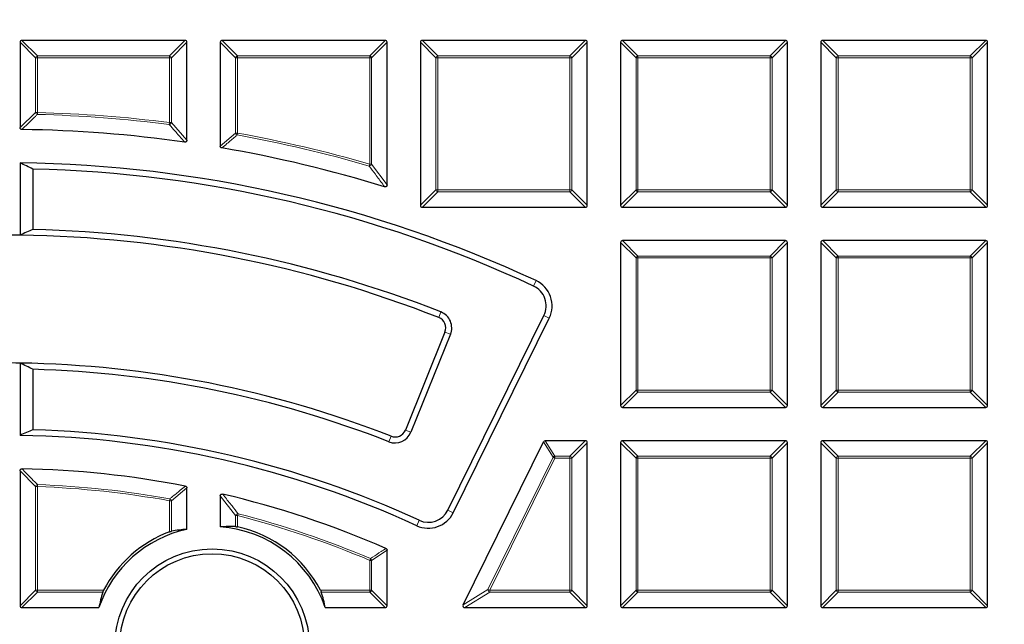
# Model space of a CAD drawing. Units: millimetres. Extents: x 0 to 420, y 0 to 297.
# Drawn here: x 126 to 151, y 221 to 236 of the extents above; entities that cross this region are included whole.
import ezdxf

# ---------------------------------------------------------------- set-up
doc = ezdxf.new("R2010")
doc.units = ezdxf.units.MM

msp = doc.modelspace()

# ---------------------------------------------------------------- linework, layer by layer
at = {"color": 7, "linetype": 'Continuous', "lineweight": 25}
for p, q in [((125.7529, 235.612), (125.7529, 233.4218)), ((129.9891, 235.6615), (125.8024, 235.6615)), ((130.0386, 233.0972), (130.0386, 235.612)), ((130.8957, 235.612), (130.8957, 232.9479)), ((135.132, 235.6615), (130.9452, 235.6615)), ((135.1815, 231.9498), (135.1815, 235.612)), ((136.0386, 235.612), (136.0386, 231.4252)), ((140.2748, 235.6615), (136.0881, 235.6615)), ((140.3243, 231.4252), (140.3243, 235.612)), ((141.1815, 235.612), (141.1815, 231.4252)), ((145.4177, 235.6615), (141.2309, 235.6615)), ((145.4672, 231.4252), (145.4672, 235.612)), ((146.3243, 235.612), (146.3243, 231.4252)), ((150.5605, 235.6615), (146.3738, 235.6615)), ((150.61, 231.4252), (150.61, 235.612)), ((125.7529, 232.5158), (125.7529, 230.6585)), ((126.0828, 232.3566), (126.0828, 230.8052)), ((136.0881, 231.3757), (140.2748, 231.3757)), ((141.2309, 231.3757), (145.4177, 231.3757)), ((146.3738, 231.3757), (150.5605, 231.3757)), ((141.1815, 230.4691), (141.1815, 226.2824)), ((145.4177, 230.5186), (141.2309, 230.5186)), ((145.4672, 226.2824), (145.4672, 230.4691)), ((146.3243, 230.4691), (146.3243, 226.2824)), ((150.5605, 230.5186), (146.3738, 230.5186)), ((150.61, 226.2824), (150.61, 230.4691)), ((136.7454, 223.5958), (139.2103, 228.5942)), ((136.8827, 223.5281), (139.3476, 228.5265)), ((136.669, 228.1692), (135.6522, 225.6524)), ((136.811, 228.1119), (135.7942, 225.5951)), ((125.7529, 227.3724), (125.7529, 225.515)), ((126.0828, 227.212), (126.0828, 225.6605)), ((141.2309, 226.2329), (145.4177, 226.2329)), ((146.3738, 226.2329), (150.5605, 226.2329)), ((137.1377, 221.1614), (139.2024, 225.3481)), ((140.2748, 225.3757), (139.2467, 225.3757)), ((140.3243, 221.1395), (140.3243, 225.3263)), ((141.1815, 225.3263), (141.1815, 221.1395)), ((145.4177, 225.3757), (141.2309, 225.3757)), ((145.4672, 221.1395), (145.4672, 225.3263)), ((146.3243, 225.3263), (146.3243, 221.1395)), ((150.5605, 225.3757), (146.3738, 225.3757)), ((150.61, 221.1395), (150.61, 225.3263)), ((125.7529, 224.6073), (125.7529, 221.1395)), ((130.0386, 223.101), (130.0386, 224.1642)), ((130.8957, 223.9591), (130.8957, 223.1627)), ((135.1815, 221.1395), (135.1815, 222.5653)), ((125.8024, 221.09), (127.7786, 221.09)), ((133.5925, 221.09), (135.132, 221.09)), ((137.1821, 221.09), (140.2748, 221.09)), ((141.2309, 221.09), (145.4177, 221.09)), ((146.3738, 221.09), (150.5605, 221.09))]:
    msp.add_line(p, q, dxfattribs=at)
at = {"color": 8, "linetype": 'Continuous', "lineweight": 18}
for p, q in [((126.1488, 235.2161), (125.7529, 235.612)), ((125.8024, 235.6615), (126.1983, 235.2656)), ((129.5932, 235.2656), (129.9891, 235.6615)), ((130.0386, 235.612), (129.6427, 235.2161)), ((131.2916, 235.2161), (130.8957, 235.612)), ((130.9452, 235.6615), (131.3411, 235.2656)), ((134.7361, 235.2656), (135.132, 235.6615)), ((135.1815, 235.612), (134.7856, 235.2161)), ((136.4345, 235.2161), (136.0386, 235.612)), ((136.0881, 235.6615), (136.484, 235.2656)), ((139.8789, 235.2656), (140.2748, 235.6615)), ((140.3243, 235.612), (139.9284, 235.2161)), ((141.5774, 235.2161), (141.1815, 235.612)), ((141.2309, 235.6615), (141.6268, 235.2656)), ((145.0218, 235.2656), (145.4177, 235.6615)), ((145.4672, 235.612), (145.0713, 235.2161)), ((146.7202, 235.2161), (146.3243, 235.612)), ((146.3738, 235.6615), (146.7697, 235.2656)), ((150.1646, 235.2656), (150.5605, 235.6615)), ((150.61, 235.612), (150.2141, 235.2161)), ((126.1983, 235.2656), (129.5932, 235.2656)), ((126.1983, 235.2656), (126.1983, 235.2161)), ((129.5932, 235.2656), (129.5932, 235.2161)), ((131.3411, 235.2656), (131.3411, 235.2161)), ((131.3411, 235.2656), (134.7361, 235.2656)), ((134.7361, 235.2656), (134.7361, 235.2161)), ((136.484, 235.2656), (139.8789, 235.2656)), ((136.484, 235.2656), (136.484, 235.2161)), ((139.8789, 235.2656), (139.8789, 235.2161)), ((141.6268, 235.2656), (141.6268, 235.2161)), ((141.6268, 235.2656), (145.0218, 235.2656)), ((145.0218, 235.2656), (145.0218, 235.2161)), ((146.7697, 235.2656), (146.7697, 235.2161)), ((146.7697, 235.2656), (150.1646, 235.2656)), ((150.1646, 235.2656), (150.1646, 235.2161)), ((126.1983, 235.2161), (126.1488, 235.2161)), ((126.1488, 233.8098), (126.1488, 235.2161)), ((129.5932, 235.2161), (126.1983, 235.2161)), ((126.1983, 235.2161), (126.1983, 233.8098)), ((129.5932, 233.5499), (129.5932, 235.2161)), ((129.6427, 235.2161), (129.5932, 235.2161)), ((129.6427, 235.2161), (129.6427, 233.5499)), ((131.3411, 235.2161), (131.2916, 235.2161)), ((131.2916, 233.2802), (131.2916, 235.2161)), ((134.7361, 235.2161), (131.3411, 235.2161)), ((131.3411, 235.2161), (131.3411, 233.2802)), ((134.7361, 232.4815), (134.7361, 235.2161)), ((134.7856, 235.2161), (134.7361, 235.2161)), ((134.7856, 235.2161), (134.7856, 232.4815)), ((136.4345, 231.8211), (136.4345, 235.2161)), ((136.484, 235.2161), (136.4345, 235.2161)), ((139.8789, 235.2161), (136.484, 235.2161)), ((136.484, 235.2161), (136.484, 231.8211)), ((139.8789, 231.8211), (139.8789, 235.2161)), ((139.9284, 235.2161), (139.8789, 235.2161)), ((139.9284, 235.2161), (139.9284, 231.8211)), ((141.6268, 235.2161), (141.5774, 235.2161)), ((141.5774, 231.8211), (141.5774, 235.2161)), ((145.0218, 235.2161), (141.6268, 235.2161)), ((141.6268, 235.2161), (141.6268, 231.8211)), ((145.0218, 231.8211), (145.0218, 235.2161)), ((145.0713, 235.2161), (145.0218, 235.2161)), ((145.0713, 235.2161), (145.0713, 231.8211)), ((146.7697, 235.2161), (146.7202, 235.2161)), ((146.7202, 231.8211), (146.7202, 235.2161)), ((150.1646, 235.2161), (146.7697, 235.2161)), ((146.7697, 235.2161), (146.7697, 231.8211)), ((150.1646, 231.8211), (150.1646, 235.2161)), ((150.2141, 235.2161), (150.1646, 235.2161)), ((150.2141, 235.2161), (150.2141, 231.8211)), ((125.7529, 233.4218), (126.1488, 233.8098)), ((126.1488, 233.8098), (126.1983, 233.8098)), ((126.1983, 233.8098), (126.197, 233.7603)), ((129.5932, 233.5499), (129.5869, 233.5008)), ((129.5932, 233.5499), (129.6427, 233.5499)), ((129.6427, 233.5499), (130.0386, 233.0972)), ((130.8957, 232.9479), (131.2916, 233.2802)), ((131.2916, 233.2802), (131.3411, 233.2802)), ((131.3411, 233.2802), (131.3323, 233.2315)), ((134.7361, 232.4815), (134.7223, 232.434)), ((134.7361, 232.4815), (134.7856, 232.4815)), ((134.7856, 232.4815), (135.1815, 231.9498)), ((136.0386, 231.4252), (136.4345, 231.8211)), ((136.484, 231.7716), (136.0881, 231.3757)), ((136.484, 231.8211), (136.4345, 231.8211)), ((136.484, 231.8211), (139.8789, 231.8211)), ((136.484, 231.8211), (136.484, 231.7716)), ((139.8789, 231.7716), (136.484, 231.7716)), ((139.9284, 231.8211), (139.8789, 231.8211)), ((139.8789, 231.8211), (139.8789, 231.7716)), ((140.2748, 231.3757), (139.8789, 231.7716)), ((139.9284, 231.8211), (140.3243, 231.4252)), ((141.1815, 231.4252), (141.5774, 231.8211)), ((141.6268, 231.7716), (141.2309, 231.3757)), ((141.6268, 231.8211), (141.5774, 231.8211)), ((141.6268, 231.8211), (145.0218, 231.8211)), ((141.6268, 231.8211), (141.6268, 231.7716)), ((145.0218, 231.7716), (141.6268, 231.7716)), ((145.0713, 231.8211), (145.0218, 231.8211)), ((145.0218, 231.8211), (145.0218, 231.7716)), ((145.4177, 231.3757), (145.0218, 231.7716)), ((145.0713, 231.8211), (145.4672, 231.4252)), ((146.3243, 231.4252), (146.7202, 231.8211)), ((146.7697, 231.7716), (146.3738, 231.3757)), ((146.7697, 231.8211), (146.7202, 231.8211)), ((146.7697, 231.8211), (150.1646, 231.8211)), ((146.7697, 231.8211), (146.7697, 231.7716)), ((150.1646, 231.7716), (146.7697, 231.7716)), ((150.2141, 231.8211), (150.1646, 231.8211)), ((150.1646, 231.8211), (150.1646, 231.7716)), ((150.5605, 231.3757), (150.1646, 231.7716)), ((150.2141, 231.8211), (150.61, 231.4252)), ((141.5774, 230.0732), (141.1815, 230.4691)), ((141.2309, 230.5186), (141.6268, 230.1227)), ((145.0218, 230.1227), (145.4177, 230.5186)), ((145.4672, 230.4691), (145.0713, 230.0732)), ((146.7202, 230.0732), (146.3243, 230.4691)), ((146.3738, 230.5186), (146.7697, 230.1227)), ((150.1646, 230.1227), (150.5605, 230.5186)), ((150.61, 230.4691), (150.2141, 230.0732)), ((141.6268, 230.0732), (141.5774, 230.0732)), ((141.5774, 226.6783), (141.5774, 230.0732)), ((141.6268, 230.1227), (141.6268, 230.0732)), ((141.6268, 230.1227), (145.0218, 230.1227)), ((145.0218, 230.0732), (141.6268, 230.0732)), ((141.6268, 230.0732), (141.6268, 226.6783)), ((145.0218, 230.1227), (145.0218, 230.0732)), ((145.0218, 226.6783), (145.0218, 230.0732)), ((145.0713, 230.0732), (145.0218, 230.0732)), ((145.0713, 230.0732), (145.0713, 226.6783)), ((146.7697, 230.0732), (146.7202, 230.0732)), ((146.7202, 226.6783), (146.7202, 230.0732)), ((146.7697, 230.1227), (146.7697, 230.0732)), ((146.7697, 230.1227), (150.1646, 230.1227)), ((150.1646, 230.0732), (146.7697, 230.0732)), ((146.7697, 230.0732), (146.7697, 226.6783)), ((150.1646, 230.1227), (150.1646, 230.0732)), ((150.1646, 226.6783), (150.1646, 230.0732)), ((150.2141, 230.0732), (150.1646, 230.0732)), ((150.2141, 230.0732), (150.2141, 226.6783)), ((138.9438, 229.3512), (139.0084, 229.49)), ((136.5647, 228.6846), (136.5087, 228.5421)), ((139.2103, 228.5942), (139.3476, 228.5265)), ((136.811, 228.1119), (136.669, 228.1692)), ((141.1815, 226.2824), (141.5774, 226.6783)), ((141.6268, 226.6783), (141.5774, 226.6783)), ((141.6268, 226.6783), (145.0218, 226.6783)), ((141.6268, 226.6783), (141.6268, 226.6288)), ((145.0713, 226.6783), (145.0218, 226.6783)), ((145.0218, 226.6783), (145.0218, 226.6288)), ((145.0713, 226.6783), (145.4672, 226.2824)), ((146.3243, 226.2824), (146.7202, 226.6783)), ((146.7697, 226.6783), (146.7202, 226.6783)), ((146.7697, 226.6783), (150.1646, 226.6783)), ((146.7697, 226.6783), (146.7697, 226.6288)), ((150.1646, 226.6783), (150.1646, 226.6288)), ((150.2141, 226.6783), (150.1646, 226.6783)), ((150.2141, 226.6783), (150.61, 226.2824)), ((141.6268, 226.6288), (141.2309, 226.2329)), ((145.0218, 226.6288), (141.6268, 226.6288)), ((145.4177, 226.2329), (145.0218, 226.6288)), ((146.7697, 226.6288), (146.3738, 226.2329)), ((150.1646, 226.6288), (146.7697, 226.6288)), ((150.5605, 226.2329), (150.1646, 226.6288)), ((135.7942, 225.5951), (135.6522, 225.6524)), ((135.2271, 225.3509), (135.283, 225.4935)), ((139.4485, 224.9523), (139.2024, 225.3481)), ((139.2467, 225.3757), (139.4929, 224.9799)), ((139.8789, 224.9799), (140.2748, 225.3757)), ((140.3243, 225.3263), (139.9284, 224.9304)), ((141.5774, 224.9304), (141.1815, 225.3263)), ((141.2309, 225.3757), (141.6268, 224.9799)), ((145.0218, 224.9799), (145.4177, 225.3757)), ((145.4672, 225.3263), (145.0713, 224.9304)), ((146.7202, 224.9304), (146.3243, 225.3263)), ((146.3738, 225.3757), (146.7697, 224.9799)), ((150.1646, 224.9799), (150.5605, 225.3757)), ((150.61, 225.3263), (150.2141, 224.9304)), ((137.7743, 221.5573), (139.4485, 224.9523)), ((139.4929, 224.9304), (137.8187, 221.5354)), ((139.4485, 224.9523), (139.4929, 224.9304)), ((139.4929, 224.9799), (139.4929, 224.9304)), ((139.4929, 224.9799), (139.8789, 224.9799)), ((139.8789, 224.9304), (139.4929, 224.9304)), ((139.8789, 224.9799), (139.8789, 224.9304)), ((139.8789, 221.5354), (139.8789, 224.9304)), ((139.9284, 224.9304), (139.8789, 224.9304)), ((139.9284, 224.9304), (139.9284, 221.5354)), ((141.6268, 224.9304), (141.5774, 224.9304)), ((141.5774, 221.5354), (141.5774, 224.9304)), ((141.6268, 224.9799), (141.6268, 224.9304)), ((141.6268, 224.9799), (145.0218, 224.9799)), ((145.0218, 224.9304), (141.6268, 224.9304)), ((141.6268, 224.9304), (141.6268, 221.5354)), ((145.0218, 224.9799), (145.0218, 224.9304)), ((145.0218, 221.5354), (145.0218, 224.9304)), ((145.0713, 224.9304), (145.0218, 224.9304)), ((145.0713, 224.9304), (145.0713, 221.5354)), ((146.7202, 221.5354), (146.7202, 224.9304)), ((146.7697, 224.9304), (146.7202, 224.9304)), ((146.7697, 224.9799), (146.7697, 224.9304)), ((146.7697, 224.9799), (150.1646, 224.9799)), ((146.7697, 224.9304), (146.7697, 221.5354)), ((150.1646, 224.9304), (146.7697, 224.9304)), ((150.1646, 224.9799), (150.1646, 224.9304)), ((150.1646, 221.5354), (150.1646, 224.9304)), ((150.2141, 224.9304), (150.1646, 224.9304)), ((150.2141, 224.9304), (150.2141, 221.5354)), ((126.1488, 224.2002), (125.7529, 224.6073)), ((126.1488, 221.5354), (126.1488, 224.2002)), ((126.1983, 224.2002), (126.1488, 224.2002)), ((126.1983, 224.2002), (126.2001, 224.2497)), ((126.1983, 224.2002), (126.1983, 221.5354)), ((130.0386, 224.1642), (129.6427, 223.8354)), ((129.5932, 223.8354), (129.602, 223.8841)), ((131.2916, 223.4538), (130.8957, 223.9591)), ((129.5932, 223.0359), (129.5932, 223.8354)), ((129.6427, 223.8354), (129.5932, 223.8354)), ((129.6427, 223.8354), (129.6427, 223.0512)), ((131.3411, 223.4538), (131.2916, 223.4538)), ((131.2916, 223.1707), (131.2916, 223.4538)), ((131.3411, 223.4538), (131.3535, 223.5017)), ((131.3411, 223.4538), (131.3411, 223.1631)), ((136.7454, 223.5958), (136.8827, 223.5281)), ((136.0077, 223.3341), (135.9438, 223.195)), ((134.7361, 222.3046), (134.7554, 222.3501)), ((135.1815, 222.5653), (134.7856, 222.3046)), ((134.7361, 221.5354), (134.7361, 222.3046)), ((134.7856, 222.3046), (134.7361, 222.3046)), ((134.7856, 222.3046), (134.7856, 221.5354)), ((125.7529, 221.1395), (126.1488, 221.5354)), ((126.1983, 221.4859), (125.8024, 221.09)), ((126.1983, 221.5354), (126.1488, 221.5354)), ((126.1983, 221.5354), (127.9005, 221.5354)), ((126.1983, 221.5354), (126.1983, 221.4859)), ((127.8783, 221.4859), (126.1983, 221.4859)), ((133.4707, 221.5354), (134.7361, 221.5354)), ((134.7361, 221.4859), (133.4928, 221.4859)), ((134.7856, 221.5354), (134.7361, 221.5354)), ((134.7361, 221.5354), (134.7361, 221.4859)), ((135.132, 221.09), (134.7361, 221.4859)), ((134.7856, 221.5354), (135.1815, 221.1395)), ((137.1377, 221.1614), (137.7743, 221.5573)), ((137.8187, 221.4859), (137.1821, 221.09)), ((137.7743, 221.5573), (137.8187, 221.5354)), ((137.8187, 221.5354), (139.8789, 221.5354)), ((137.8187, 221.5354), (137.8187, 221.4859)), ((139.8789, 221.4859), (137.8187, 221.4859)), ((139.8789, 221.5354), (139.8789, 221.4859)), ((139.9284, 221.5354), (139.8789, 221.5354)), ((140.2748, 221.09), (139.8789, 221.4859)), ((139.9284, 221.5354), (140.3243, 221.1395)), ((141.1815, 221.1395), (141.5774, 221.5354)), ((141.6268, 221.4859), (141.2309, 221.09)), ((141.6268, 221.5354), (141.5774, 221.5354)), ((141.6268, 221.5354), (145.0218, 221.5354)), ((141.6268, 221.5354), (141.6268, 221.4859)), ((145.0218, 221.4859), (141.6268, 221.4859)), ((145.0218, 221.5354), (145.0218, 221.4859)), ((145.0713, 221.5354), (145.0218, 221.5354)), ((145.4177, 221.09), (145.0218, 221.4859)), ((145.0713, 221.5354), (145.4672, 221.1395)), ((146.3243, 221.1395), (146.7202, 221.5354)), ((146.7697, 221.4859), (146.3738, 221.09)), ((146.7697, 221.5354), (146.7202, 221.5354)), ((146.7697, 221.5354), (150.1646, 221.5354)), ((146.7697, 221.5354), (146.7697, 221.4859)), ((150.1646, 221.4859), (146.7697, 221.4859)), ((150.1646, 221.5354), (150.1646, 221.4859)), ((150.2141, 221.5354), (150.1646, 221.5354)), ((150.5605, 221.09), (150.1646, 221.4859)), ((150.2141, 221.5354), (150.61, 221.1395))]:
    msp.add_line(p, q, dxfattribs=at)
at = {"color": 7, "linetype": 'Continuous', "lineweight": 25}
for centre, radius in [((125.3243, 200.09), 52.1429), ((125.3243, 200.09), 51.7381), ((125.3243, 200.09), 49.2857), ((130.6856, 220.0985), 2.5), ((130.6856, 220.0985), 2.375)]:
    msp.add_circle(centre, radius, dxfattribs=at)
at = {"color": 8, "linetype": 'Continuous', "lineweight": 18}
for radius in [51.4552, 51.0985, 49.3346]:
    msp.add_circle((125.3243, 200.09), radius, dxfattribs=at)
for centre, radius, start, end in [((125.3243, 200.09), 49.6899, 178.2913, 89.97006), ((126.2166, 235.1978), 0.0702, 105.11128, 164.88872), ((129.5749, 235.1978), 0.0702, 15.11128, 74.88872), ((131.3594, 235.1978), 0.0702, 105.11128, 164.88872), ((134.7178, 235.1978), 0.0702, 15.11128, 74.88872), ((136.5023, 235.1978), 0.0702, 105.11128, 164.88872), ((139.8606, 235.1978), 0.0702, 15.11128, 74.88872), ((141.6451, 235.1978), 0.0702, 105.11128, 164.88872), ((145.0035, 235.1978), 0.0702, 15.11128, 74.88872), ((146.788, 235.1978), 0.0702, 105.11128, 164.88872), ((150.1463, 235.1978), 0.0702, 15.11128, 74.88872), ((126.2165, 233.8276), 0.07, 194.70452, 253.81081), ((125.3243, 200.09), 33.6816, 82.72933, 88.51533), ((125.3243, 200.09), 33.7311, 82.72933, 88.51533), ((129.5746, 233.5711), 0.0714, 279.99907, 342.73026), ((131.359, 233.2951), 0.069, 192.4958, 247.22903), ((125.3243, 200.09), 33.6816, 73.79809, 79.72483), ((125.3243, 200.09), 33.7311, 73.79809, 79.72483), ((134.7169, 232.507), 0.0732, 274.17007, 339.62802), ((136.5023, 231.8394), 0.0702, 195.11128, 254.88872), ((139.8606, 231.8394), 0.0702, 285.11128, 344.88872), ((141.6451, 231.8394), 0.0702, 195.11128, 254.88872), ((145.0035, 231.8394), 0.0702, 285.11128, 344.88872), ((146.788, 231.8394), 0.0702, 195.11128, 254.88872), ((150.1463, 231.8394), 0.0702, 285.11128, 344.88872), ((125.3243, 200.09), 71.0491, 274.427346, 25.572654), ((141.6451, 230.0549), 0.0702, 105.11128, 164.88872), ((145.0035, 230.0549), 0.0702, 15.11128, 74.88872), ((146.788, 230.0549), 0.0702, 105.11128, 164.88872), ((150.1463, 230.0549), 0.0702, 15.11128, 74.88872), ((141.6451, 226.6966), 0.0702, 195.11128, 254.88872), ((145.0035, 226.6966), 0.0702, 285.11128, 344.88872), ((146.788, 226.6966), 0.0702, 195.11128, 254.88872), ((150.1463, 226.6966), 0.0702, 285.11128, 344.88872), ((139.5037, 224.913), 0.0677, 99.1692, 144.5808), ((139.8606, 224.9121), 0.0702, 15.11128, 74.88872), ((141.6451, 224.9121), 0.0702, 105.11128, 164.88872), ((145.0035, 224.9121), 0.0702, 15.11128, 74.88872), ((146.788, 224.9121), 0.0702, 105.11128, 164.88872), ((150.1463, 224.9121), 0.0702, 15.11128, 74.88872), ((126.2167, 224.1812), 0.0705, 103.62244, 164.30159), ((125.3243, 200.09), 24.126, 79.80833, 87.92403), ((125.3243, 200.09), 24.1755, 79.80833, 87.92403), ((129.5753, 223.8204), 0.069, 12.51532, 67.29301), ((131.3602, 223.4292), 0.0728, 95.27388, 160.28465), ((125.3243, 200.09), 24.126, 67.03879, 75.55854), ((125.3243, 200.09), 24.1755, 67.03879, 75.55854), ((134.7186, 222.293), 0.0679, 9.79522, 57.24358), ((126.2166, 221.5537), 0.0702, 195.11128, 254.88872), ((134.7178, 221.5537), 0.0702, 285.11128, 344.88872), ((137.8505, 221.5552), 0.0762, 178.38193, 245.36807), ((139.8606, 221.5537), 0.0702, 285.11128, 344.88872), ((141.6451, 221.5537), 0.0702, 195.11128, 254.88872), ((145.0035, 221.5537), 0.0702, 285.11128, 344.88872), ((146.788, 221.5537), 0.0702, 195.11128, 254.88872), ((150.1463, 221.5537), 0.0702, 285.11128, 344.88872)]:
    msp.add_arc(centre, radius, start, end, dxfattribs=at)
at = {"color": 7, "linetype": 'Continuous', "lineweight": 25}
for centre, radius, start, end in [((125.3243, 200.09), 33.2857, 81.95585, 89.1783), ((125.3243, 200.09), 33.2857, 72.88964, 80.29252), ((125.3243, 200.09), 32.4286, 65.04055, 89.24277), ((125.3243, 200.09), 75, 274.385992, 25.614008), ((125.3243, 200.09), 32.2755, 65.04055, 88.6534), ((125.3243, 200.09), 30.7245, 68.54053, 88.58542), ((125.3243, 200.09), 30.5714, 89.19676, 90.80324), ((125.3243, 200.09), 30.5714, 68.54053, 89.19676), ((138.707, 228.8424), 0.7143, 333.75, 65.04055), ((138.707, 228.8424), 0.5612, 333.75, 65.04055), ((136.4041, 228.2762), 0.4388, 338, 68.54053), ((136.4041, 228.2762), 0.2857, 338, 68.54053), ((125.3243, 200.09), 27.2857, 89.10003, 90.89997), ((125.3243, 200.09), 27.2857, 68.59375, 89.10003), ((125.3243, 200.09), 27.1326, 68.59375, 88.3981), ((125.3243, 200.09), 25.5817, 65.31565, 88.30096), ((135.3873, 225.7595), 0.2857, 248.59375, 338), ((125.3243, 200.09), 25.4286, 65.31565, 89.0343), ((135.3873, 225.7595), 0.4388, 248.59375, 338), ((125.3243, 200.09), 24.5714, 79.03382, 88.88294), ((125.3243, 200.09), 24.5714, 66.42468, 76.74885), ((136.2421, 223.844), 0.7143, 245.31565, 333.75), ((136.2421, 223.844), 0.5612, 245.31565, 333.75), ((130.6856, 220.0985), 3.0714, 18.83391, 86.0762), ((130.6856, 220.0985), 3.1339, 27.29074, 77.92555), ((130.6856, 220.0985), 3.0714, 102.15986, 161.16609), ((130.6856, 220.0985), 3.1339, 110.39909, 152.70926)]:
    msp.add_arc(centre, radius, start, end, dxfattribs=at)
for centre, major_axis, ratio, start_param, end_param in [((125.8189, 235.5955), (-0.0522, 0.0522), 0.7745967, 5.6241273, 6.9422433), ((129.9726, 235.5955), (0.0522, 0.0522), 0.7745967, 5.6241273, 6.9422433), ((130.9617, 235.5955), (-0.0522, 0.0522), 0.7745967, 5.6241273, 6.9422433), ((135.1155, 235.5955), (0.0522, 0.0522), 0.7745967, 5.6241273, 6.9422433), ((136.1046, 235.5955), (-0.0522, 0.0522), 0.7745967, 5.6241273, 6.9422433), ((140.2583, 235.5955), (0.0522, 0.0522), 0.7745967, 5.6241273, 6.9422433), ((141.2474, 235.5955), (-0.0522, 0.0522), 0.7745967, 5.6241273, 6.9422433), ((145.4012, 235.5955), (0.0522, 0.0522), 0.7745967, 5.6241273, 6.9422433), ((146.3903, 235.5955), (-0.0522, 0.0522), 0.7745967, 5.6241273, 6.9422433), ((150.544, 235.5955), (0.0522, 0.0522), 0.7745967, 5.6241273, 6.9422433), ((106.025, 200.09), (41.5843, 0), 0.885782, 1.0674708, 1.0765053), ((136.1046, 231.4417), (-0.0522, -0.0522), 0.7745967, 5.6241273, 6.9422433), ((140.2583, 231.4417), (0.0522, -0.0522), 0.7745967, 5.6241273, 6.9422433), ((141.2474, 231.4417), (-0.0522, -0.0522), 0.7745967, 5.6241273, 6.9422433), ((145.4012, 231.4417), (0.0522, -0.0522), 0.7745967, 5.6241273, 6.9422433), ((146.3903, 231.4417), (-0.0522, -0.0522), 0.7745967, 5.6241273, 6.9422433), ((150.544, 231.4417), (0.0522, -0.0522), 0.7745967, 5.6241273, 6.9422433), ((143.2899, 200.09), (38.7104, 0), 0.885782, 2.031421, 2.040958), ((141.2474, 230.4526), (-0.0522, 0.0522), 0.7745967, 5.6241273, 6.9422433), ((145.4012, 230.4526), (0.0522, 0.0522), 0.7745967, 5.6241273, 6.9422433), ((146.3903, 230.4526), (-0.0522, 0.0522), 0.7745967, 5.6241273, 6.9422433), ((150.544, 230.4526), (0.0522, 0.0522), 0.7745967, 5.6241273, 6.9422433), ((109.067, 200.09), (35.0297, 0), 0.885782, 1.0635704, 1.0743133), ((141.2474, 226.2989), (-0.0522, -0.0522), 0.7745967, 5.6241273, 6.9422433), ((145.4012, 226.2989), (0.0522, -0.0522), 0.7745967, 5.6241273, 6.9422433), ((146.3903, 226.2989), (-0.0522, -0.0522), 0.7745967, 5.6241273, 6.9422433), ((150.544, 226.2989), (0.0522, -0.0522), 0.7745967, 5.6241273, 6.9422433), ((140.2478, 200.09), (32.1557, 0), 0.885782, 2.0269671, 2.0384281), ((139.257, 225.3098), (0.0365, -0.0587), 0.826975, 2.6666132, 3.6165721), ((140.2583, 225.3098), (0.0522, 0.0522), 0.7745967, 5.6241273, 6.9422433), ((141.2474, 225.3098), (-0.0522, 0.0522), 0.7745967, 5.6241273, 6.9422433), ((145.4012, 225.3098), (0.0522, 0.0522), 0.7745967, 5.6241273, 6.9422433), ((146.3903, 225.3098), (-0.0522, 0.0522), 0.7745967, 5.6241273, 6.9422433), ((150.544, 225.3098), (0.0522, 0.0522), 0.7745967, 5.6241273, 6.9422433), ((131.157, 220.0985), (3.111, 0), 0.9884519, 1.5275021, 1.6548712), ((130.2244, 220.0985), (3.0433, 0), 0.9884519, 1.6318884, 1.7631232), ((130.6856, 220.5516), (0, 2.9898), 0.9884519, 1.2529557, 1.3897067), ((130.6856, 220.5516), (0, 2.9898), 0.9884519, 4.8934786, 5.0302296), ((125.8189, 221.156), (-0.0522, -0.0522), 0.7745967, 5.6241273, 6.9422433), ((135.1155, 221.156), (0.0522, -0.0522), 0.7745967, 5.6241273, 6.9422433), ((137.2086, 221.156), (-0.0719, -0.0447), 0.6749117, 5.4568833, 7.1094873), ((140.2583, 221.156), (0.0522, -0.0522), 0.7745967, 5.6241273, 6.9422433), ((141.2474, 221.156), (-0.0522, -0.0522), 0.7745967, 5.6241273, 6.9422433), ((145.4012, 221.156), (0.0522, -0.0522), 0.7745967, 5.6241273, 6.9422433), ((146.3903, 221.156), (-0.0522, -0.0522), 0.7745967, 5.6241273, 6.9422433), ((150.544, 221.156), (0.0522, -0.0522), 0.7745967, 5.6241273, 6.9422433)]:
    msp.add_ellipse(centre, major_axis=major_axis, ratio=ratio, start_param=start_param, end_param=end_param, dxfattribs=at)
at = {"color": 8, "linetype": 'Continuous', "lineweight": 18}
for points, knots in [([(126.197, 233.7603), (126.1799, 233.7436), (126.0944, 233.6602), (125.9626, 233.531), (125.848, 233.418), (125.8017, 233.3723)], [0, 0, 0, 0, 0.1296492, 0.6482465, 1, 1, 1, 1]), ([(129.9822, 233.0482), (129.9657, 233.0672), (129.8833, 233.1622), (129.7516, 233.3133), (129.6362, 233.4447), (129.5869, 233.5008)], [0, 0, 0, 0, 0.1253502, 0.6267517, 1, 1, 1, 1]), ([(131.3323, 233.2315), (131.3147, 233.2168), (131.2269, 233.1433), (131.0951, 233.0327), (130.9809, 232.9363), (130.9369, 232.8991)], [0, 0, 0, 0, 0.13312461, 0.66562328, 1, 1, 1, 1]), ([(135.1174, 231.9025), (135.1017, 231.9239), (135.0229, 232.0306), (134.8913, 232.2081), (134.7751, 232.3633), (134.7223, 232.434)], [0, 0, 0, 0, 0.1198845, 0.599423, 1, 1, 1, 1]), ([(125.8033, 224.6568), (125.8203, 224.6395), (125.9053, 224.553), (126.0376, 224.4175), (126.1527, 224.2986), (126.2001, 224.2497)], [0, 0, 0, 0, 0.1283119, 0.6415601, 1, 1, 1, 1]), ([(129.602, 223.8841), (129.6196, 223.8988), (129.7076, 223.9722), (129.8397, 224.0819), (129.9544, 224.1764), (129.9985, 224.2128)], [0, 0, 0, 0, 0.13326153, 0.66630809, 1, 1, 1, 1]), ([(130.9566, 224.0072), (130.9727, 223.9869), (131.0534, 223.8851), (131.1858, 223.717), (131.3017, 223.5681), (131.3535, 223.5017)], [0, 0, 0, 0, 0.1216, 0.6080012, 1, 1, 1, 1]), ([(134.7554, 222.3501), (134.7735, 222.3621), (134.864, 222.4219), (134.9961, 222.5088), (135.1102, 222.5834), (135.1518, 222.6106)], [0, 0, 0, 0, 0.1370701, 0.6853509, 1, 1, 1, 1])]:
    msp.add_open_spline(points, degree=3, knots=knots, dxfattribs=at)
at = {"color": 7, "linetype": 'Continuous', "lineweight": 25}
for points, knots in [([(125.8017, 233.3723), (125.7958, 233.3729), (125.7842, 233.374), (125.769, 233.3827), (125.7587, 233.3954), (125.7536, 233.4089), (125.7531, 233.4179), (125.7529, 233.4218)], [0, 0, 0, 0, 0.2247181, 0.4506658, 0.6537094, 0.8478602, 1, 1, 1, 1]), ([(130.0386, 233.0972), (130.0381, 233.0912), (130.0372, 233.079), (130.0285, 233.0633), (130.0157, 233.0528), (130.0009, 233.0478), (129.9896, 233.0473), (129.9833, 233.0481), (129.9822, 233.0482)], [0, 0, 0, 0, 0.21128193, 0.42404275, 0.60807894, 0.77723688, 0.96106709, 1, 1, 1, 1]), ([(130.9369, 232.8991), (130.9314, 232.9006), (130.9203, 232.9035), (130.907, 232.9142), (130.8985, 232.9282), (130.8959, 232.94), (130.8958, 232.9465), (130.8957, 232.9479)], [0, 0, 0, 0, 0.24435462, 0.48975367, 0.71654116, 0.94050803, 1, 1, 1, 1]), ([(135.1815, 231.9498), (135.181, 231.9434), (135.1801, 231.9316), (135.1722, 231.9161), (135.1608, 231.9055), (135.1468, 231.9001), (135.1321, 231.899), (135.1224, 231.9013), (135.1174, 231.9025)], [0, 0, 0, 0, 0.203507, 0.3702084, 0.5378034, 0.6857445, 0.8384529, 1, 1, 1, 1]), ([(125.7529, 224.6073), (125.7534, 224.6132), (125.7543, 224.625), (125.7628, 224.6403), (125.7754, 224.6508), (125.7894, 224.6562), (125.7989, 224.6566), (125.8033, 224.6568)], [0, 0, 0, 0, 0.2212809, 0.4438383, 0.6423956, 0.8307615, 1, 1, 1, 1]), ([(129.9985, 224.2128), (130.004, 224.2112), (130.015, 224.2081), (130.028, 224.1971), (130.0362, 224.1829), (130.0385, 224.1714), (130.0386, 224.1652), (130.0386, 224.1642)], [0, 0, 0, 0, 0.2476951, 0.4964108, 0.7270555, 0.9557572, 1, 1, 1, 1]), ([(130.8957, 223.9591), (130.8962, 223.9653), (130.8971, 223.9769), (130.9049, 223.9922), (130.9164, 224.0028), (130.9305, 224.0084), (130.9442, 224.0095), (130.9528, 224.0079), (130.9566, 224.0072)], [0, 0, 0, 0, 0.20596151, 0.37941252, 0.5536539, 0.71026379, 0.87400089, 1, 1, 1, 1]), ([(131.2916, 223.1707), (131.2953, 223.1704), (131.3027, 223.1699), (131.3194, 223.1674), (131.3328, 223.1649), (131.3401, 223.1633), (131.3411, 223.1631)], [0, 0, 0, 0, 0.31371575, 0.62783315, 0.94582744, 1, 1, 1, 1]), ([(129.5932, 223.0359), (129.5998, 223.0382), (129.6129, 223.043), (129.6309, 223.0485), (129.6388, 223.0503), (129.6427, 223.0512)], [0, 0, 0, 0, 0.3386841, 0.6785035, 1, 1, 1, 1]), ([(135.1518, 222.6106), (135.1567, 222.6079), (135.1665, 222.6026), (135.1766, 222.589), (135.181, 222.5759), (135.1813, 222.5679), (135.1815, 222.5653)], [0, 0, 0, 0, 0.2902461, 0.5812968, 0.8591304, 1, 1, 1, 1]), ([(127.8783, 221.4859), (127.8796, 221.4896), (127.8822, 221.4969), (127.8894, 221.513), (127.8958, 221.5263), (127.8997, 221.5339), (127.9005, 221.5354)], [0, 0, 0, 0, 0.29873422, 0.59708051, 0.91942808, 1, 1, 1, 1]), ([(133.4707, 221.5354), (133.4741, 221.5286), (133.4809, 221.5149), (133.4888, 221.4971), (133.4916, 221.4894), (133.4928, 221.4859)], [0, 0, 0, 0, 0.3582795, 0.7182645, 1, 1, 1, 1])]:
    msp.add_open_spline(points, degree=3, knots=knots, dxfattribs=at)

doc.saveas('drawing.dxf')
